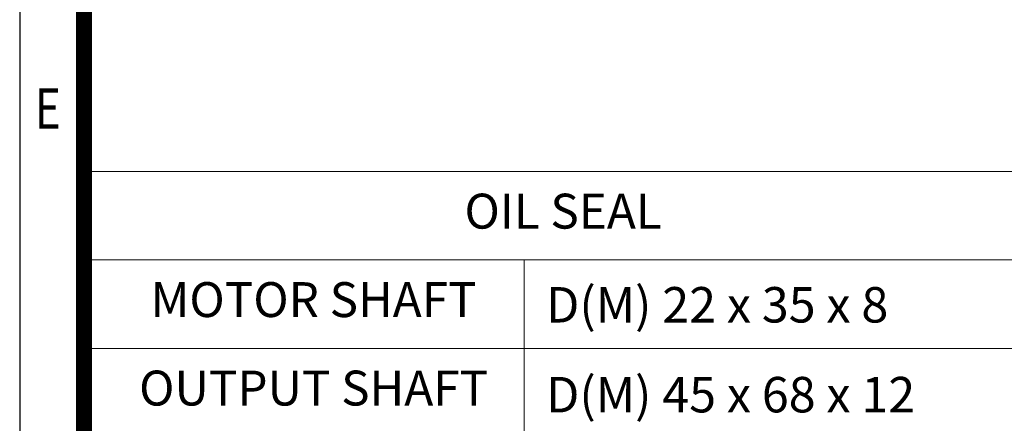
# Model space of a CAD drawing. Units: millimetres. Extents: x 1148 to 2394, y 14 to 1855.
# Drawn here: x 1148 to 1576, y 363 to 538 of the extents above; entities that cross this region are included whole.
import ezdxf
from ezdxf.enums import TextEntityAlignment as Align

# ---------------------------------------------------------------- set-up
doc = ezdxf.new("R2010")
doc.units = ezdxf.units.MM
doc.header["$LTSCALE"] = 80
doc.layers.get('0').update_dxf_attribs({"linetype": 'CONTINUOUS', "lineweight": 30})
doc.layers.add('D', color=7, linetype='CONTINUOUS', lineweight=9)
doc.styles.add('A25', font='romans', dxfattribs={"height": 2.5, "bigfont": 'whgtxt'})
doc.styles.add('ROMANS', font='romans.shx', dxfattribs={"width": 0.7, "height": 3.5, "bigfont": 'whgtxt.shx'})

# ---------------------------------------------------------------- blocks, each defined once
blk = doc.blocks.new('HS_A4양식_S(297X210MM)')
blk.add_line((18, 277), (18, 14))
at = {"color": 0}
blk.add_line((22, 277), (22, 14), dxfattribs=at)
at = {"color": 3, "const_width": 1}
blk.add_lwpolyline([(22, 273.072), (22, 17.5)], dxfattribs=at)
at = {"style": 'ROMANS', "width": 0.8}
blk.add_text('E', height=2.5, dxfattribs=at).set_placement((19.75, 83.082), align=Align.MIDDLE)

msp = doc.modelspace()

# ---------------------------------------------------------------- linework, layer by layer
at = {"layer": 'D'}
for p, q in [((1175.795, 472.4257), (2365.795, 472.4257)), ((1175.795, 357), (1175.795, 472.4257)), ((1175.795, 433.9505), (2365.795, 433.9505)), ((1367.0248, 433.9505), (1367.0248, 356.0368)), ((1175.795, 395.4752), (2365.795, 395.4752))]:
    msp.add_line(p, q, dxfattribs=at)

# ---------------------------------------------------------------- block references
at = {"lineweight": 0, "xscale": 7, "yscale": 7, "zscale": 7}
msp.add_blockref('HS_A4양식_S(297X210MM)', (1021.795, -84), dxfattribs=at)

# ---------------------------------------------------------------- texts
at = {"layer": 'D', "style": 'A25'}
for s, height, p in [('OIL SEAL', 15.18761, (1383.9916, 453.1881)), ('MOTOR SHAFT', 15.187606, (1275.5498, 414.7129)), ('OUTPUT SHAFT', 15.187606, (1275.5498, 376.2376))]:
    msp.add_text(s, height=height, dxfattribs=at).set_placement(p, align=Align.MIDDLE)
for s, p in [('D(M) 22 x 35 x 8', (1376.5814, 414.4219)), ('D(M) 45 x 68 x 12', (1376.5814, 375.338))]:
    msp.add_text(s, height=15.427888, dxfattribs=at).set_placement(p, align=Align.MIDDLE_LEFT)

doc.saveas('drawing.dxf')
